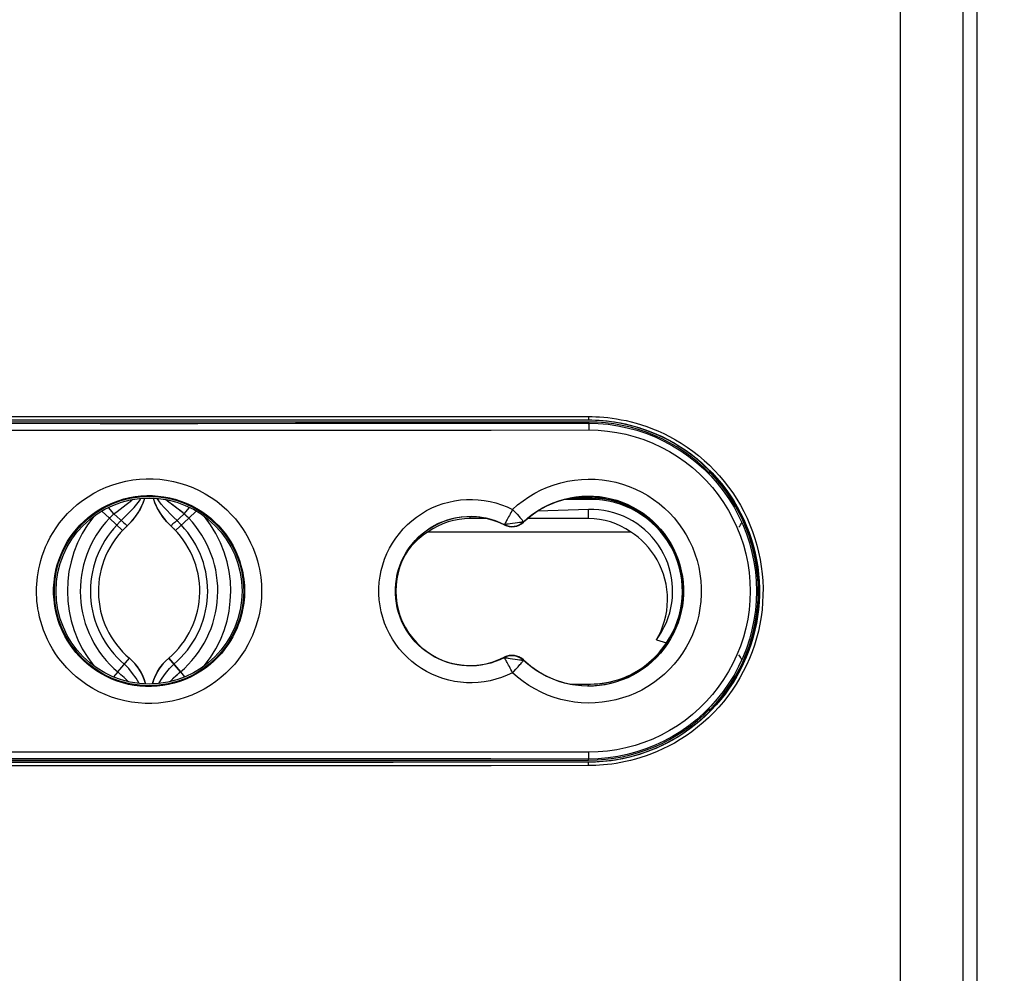
# Model space of a CAD drawing. Units: millimetres. Extents: x -86 to 58, y -68 to 307.
# Drawn here: x -1 to 28, y -40 to -12 of the extents above; entities that cross this region are included whole.
import ezdxf

# ---------------------------------------------------------------- set-up
doc = ezdxf.new("R2010")
doc.units = ezdxf.units.MM
doc.header["$LTSCALE"] = 16.335
doc.layers.get('0').update_dxf_attribs({"linetype": 'CONTINUOUS'})
for name, color, linetype in [('CURVE', 7, 'CONTINUOUS'), ('DRAFT', 7, 'CONTINUOUS'), ('RACCORDO', 7, 'CONTINUOUS')]:
    doc.layers.add(name, color=color, linetype=linetype)
doc.styles.get("Standard").update_dxf_attribs({"font": 'txt', "width": 0.8})
doc.dimstyles.new('DIMSTYLE_2', dxfattribs={"dimtxt": 3, "dimasz": 3, "dimexe": 1.5, "dimexo": 0.5, "dimgap": 0.75, "dimtad": 1, "dimdec": 1, "dimtxsty": 'STANDARD', "dimblk": '_FILLED', "dimblk1": '_FILLED', "dimblk2": '_FILLED', "dimcen": 0.09, "dimadec": 0, "dimazin": 0, "dimtfac": 1, "dimtdec": 1, "dimtofl": 0, "dimtmove": 0, "dimatfit": 3, "dimldrblk": '_FILLED', "dimfxl": 1, "dimtolj": 1, "dimarcsym": 0})

# ---------------------------------------------------------------- blocks, each defined once
blk = doc.blocks.new('_FILLED')
at = {"color": 0, "linetype": 'BYBLOCK'}
blk.add_solid([(0, 0), (-1, 0.3167), (-1, -0.3167)], dxfattribs=at)
blk = doc.blocks.new('*D1')
at = {"color": 7, "linetype": 'CONTINUOUS'}
for p, q in [((3.007, 109.265), (58.007, 109.265)), ((56.507, 109.265), (56.507, 25.293)), ((56.507, -58.68), (56.507, 25.293)), ((3.007, -58.68), (58.007, -58.68))]:
    blk.add_line(p, q, dxfattribs=at)
at = {"color": 7, "linetype": 'CONTINUOUS', "xscale": 3, "yscale": 3, "zscale": 3}
for p, rotation in [((56.507, 109.265), 90), ((56.507, -58.68), 270)]:
    blk.add_blockref('_FILLED', p, dxfattribs=dict(at, rotation=rotation))
at = {"color": 7, "linetype": 'CONTINUOUS', "insert": (52.757, 25.293), "char_height": 3, "width": 15.75, "attachment_point": 2, "rotation": 90, "line_spacing_factor": 0.9}
blk.add_mtext('167,9', dxfattribs=at)

msp = doc.modelspace()

# ---------------------------------------------------------------- linework, layer by layer
at = {"color": 253, "linetype": 'CONTINUOUS'}
for p, q in [((1.47, -26.395), (1.309, -26.205)), ((3.544, -26.395), (3.706, -26.205)), ((1.47, -26.395), (1.748, -26.649)), ((3.544, -26.395), (3.267, -26.649)), ((12.007, -26.532), (12.007, -26.481)), ((15.507, -26.532), (15.507, -26.269)), ((1.748, -26.649), (1.799, -26.695))]:
    msp.add_line(p, q, dxfattribs=at)
at = {"color": 7, "linetype": 'CONTINUOUS'}
for p, q in [((1.334, -26.523), (1.111, -26.312)), ((3.681, -26.523), (3.904, -26.312)), ((15.507, -26.269), (14.008, -26.316)), ((1.721, -26.89), (1.334, -26.523)), ((1.848, -26.766), (1.864, -26.751)), ((1.864, -26.751), (1.98, -26.635)), ((3.15, -26.751), (3.034, -26.635)), ((3.167, -26.766), (3.15, -26.751)), ((3.294, -26.89), (3.681, -26.523)), ((12.479, -26.532), (12.007, -26.532)), ((15.507, -26.532), (13.712, -26.532)), ((1.721, -26.89), (1.736, -26.874)), ((1.721, -26.89), (1.721, -26.89)), ((3.294, -26.89), (3.278, -26.874)), ((3.294, -26.89), (3.294, -26.89)), ((10.768, -26.926), (16.747, -26.926)), ((1.582, -31.071), (1.927, -30.664)), ((1.927, -30.664), (1.927, -30.664)), ((3.433, -31.071), (3.088, -30.664)), ((3.088, -30.664), (3.088, -30.664)), ((1.582, -31.071), (1.456, -31.22)), ((3.433, -31.071), (3.559, -31.22)), ((2.316, -31.173), (2.316, -31.172)), ((2.366, -31.292), (2.316, -31.173)), ((2.405, -31.415), (2.366, -31.292)), ((2.61, -31.415), (2.649, -31.292)), ((2.649, -31.292), (2.699, -31.173)), ((2.699, -31.173), (2.699, -31.172))]:
    msp.add_line(p, q, dxfattribs=at)
for points in [[(1.47, -26.395), (1.559, -26.322), (1.649, -26.253), (1.739, -26.186), (1.827, -26.122), (1.912, -26.058), (1.993, -25.996), (2.021, -25.973)], [(1.98, -26.635), (2.086, -26.508), (2.181, -26.37), (2.264, -26.222), (2.333, -26.066), (2.378, -25.934)], [(3.034, -26.635), (2.928, -26.508), (2.834, -26.37), (2.751, -26.222), (2.681, -26.066), (2.637, -25.934)], [(3.544, -26.395), (3.456, -26.322), (3.365, -26.253), (3.275, -26.186), (3.187, -26.122), (3.102, -26.058), (3.021, -25.996), (2.993, -25.973)], [(1.334, -26.523), (1.348, -26.508), (1.362, -26.494), (1.377, -26.48), (1.392, -26.465), (1.407, -26.451), (1.423, -26.437), (1.438, -26.423), (1.454, -26.409), (1.47, -26.395)], [(3.681, -26.523), (3.667, -26.508), (3.652, -26.494), (3.638, -26.48), (3.623, -26.465), (3.607, -26.451), (3.592, -26.437), (3.576, -26.423), (3.56, -26.409), (3.544, -26.395)], [(17.514, -30.124), (17.601, -30), (17.68, -29.872), (17.749, -29.74), (17.811, -29.604), (17.864, -29.464), (17.908, -29.321), (17.943, -29.176), (17.97, -29.029), (17.987, -28.881), (17.994, -28.732), (17.993, -28.582), (17.982, -28.433), (17.963, -28.285), (17.933, -28.138), (17.896, -27.994), (17.849, -27.852), (17.793, -27.713), (17.729, -27.578), (17.656, -27.447), (17.575, -27.32), (17.487, -27.199), (17.391, -27.084), (17.288, -26.974), (17.178, -26.871), (17.062, -26.775), (16.939, -26.686), (16.811, -26.605), (16.679, -26.532), (16.543, -26.467), (16.403, -26.412), (16.258, -26.365), (16.111, -26.327), (15.962, -26.298), (15.812, -26.279), (15.66, -26.269), (15.507, -26.269)], [(1.736, -26.874), (1.752, -26.858), (1.767, -26.843), (1.783, -26.827), (1.799, -26.811), (1.815, -26.796)], [(1.815, -26.796), (1.831, -26.781), (1.848, -26.766)], [(3.278, -26.874), (3.263, -26.858), (3.247, -26.843), (3.231, -26.827), (3.215, -26.811), (3.199, -26.796), (3.183, -26.781), (3.167, -26.766)], [(10.768, -26.926), (10.658, -26.999), (10.553, -27.078), (10.452, -27.164), (10.355, -27.256), (10.262, -27.356), (10.19, -27.442)], [(17.514, -30.124), (17.588, -29.991), (17.653, -29.854), (17.708, -29.712), (17.755, -29.564), (17.793, -29.413), (17.821, -29.259), (17.838, -29.103), (17.845, -28.945), (17.842, -28.788), (17.828, -28.632), (17.803, -28.476), (17.769, -28.324), (17.725, -28.175), (17.671, -28.03), (17.609, -27.89), (17.539, -27.756), (17.46, -27.627), (17.375, -27.505), (17.283, -27.391), (17.185, -27.283), (17.082, -27.182), (16.975, -27.089), (16.863, -27.004), (16.747, -26.926)], [(2.107, -30.845), (2.021, -30.75), (1.927, -30.664)], [(2.316, -31.172), (2.255, -31.057), (2.185, -30.947), (2.107, -30.846)], [(2.699, -31.172), (2.759, -31.057), (2.829, -30.947), (2.907, -30.846)], [(2.908, -30.845), (2.994, -30.75), (3.088, -30.664)], [(1.887, -31.358), (1.858, -31.327), (1.769, -31.239), (1.677, -31.154), (1.582, -31.071)], [(3.128, -31.358), (3.157, -31.327), (3.245, -31.239), (3.338, -31.154), (3.433, -31.071)]]:
    msp.add_lwpolyline(points, dxfattribs=at)
at = {"color": 253, "linetype": 'CONTINUOUS'}
for points in [[(1.668, -26.605), (1.783, -26.494), (1.881, -26.398), (1.975, -26.301), (2.064, -26.204), (2.146, -26.106), (2.22, -26.007), (2.263, -25.942)], [(3.231, -26.494), (3.134, -26.398), (3.04, -26.301), (2.951, -26.204), (2.869, -26.106), (2.795, -26.007), (2.752, -25.942)], [(3.463, -26.729), (3.45, -26.714), (3.436, -26.698), (3.421, -26.682), (3.407, -26.667), (3.392, -26.651), (3.377, -26.636), (3.362, -26.621), (3.347, -26.605), (3.231, -26.494)], [(1.551, -26.729), (1.565, -26.714), (1.579, -26.698), (1.593, -26.682), (1.608, -26.667), (1.622, -26.651), (1.637, -26.636), (1.653, -26.621), (1.668, -26.605)], [(1.799, -26.695), (1.82, -26.714), (1.837, -26.728), (1.85, -26.74), (1.859, -26.747), (1.864, -26.751)], [(3.267, -26.649), (3.215, -26.695), (3.195, -26.714), (3.178, -26.728), (3.165, -26.74), (3.156, -26.747), (3.15, -26.751)], [(2.216, -31.414), (2.207, -31.397), (2.122, -31.254), (2.021, -31.112), (1.905, -30.973), (1.776, -30.842)], [(2.799, -31.414), (2.807, -31.397), (2.892, -31.254), (2.994, -31.112), (3.11, -30.973), (3.239, -30.842)]]:
    msp.add_lwpolyline(points, dxfattribs=at)
at = {"color": 7, "linetype": 'CONTINUOUS'}
for centre, radius, start, end in [((0.657, -25.415), 1.8, 312.1022, 343.2502), ((4.357, -25.415), 1.8, 196.7498, 227.8978), ((18.364, -25.757), 1.4, 350.4071, 352.3187), ((3.607, -28.68), 3.517, 141.1017, 219.0317), ((1.407, -28.68), 3.517, 320.9683, 38.8983), ((3.607, -28.68), 3.134, 136.5095, 229.7337), ((3.607, -28.68), 2.6, 132.1022, 229.7337), ((1.407, -28.68), 2.6, 310.2663, 47.8978), ((1.407, -28.68), 3.134, 310.2663, 43.4905), ((12.007, -28.68), 2.147, 90, 125.2629), ((15.507, -28.68), 2.147, 54.7371, 90), ((18.364, -25.757), 1.9, 326.9603, 331.9538), ((18.364, -25.757), 1.9, 334.012, 335.1665), ((18.364, -31.603), 1.9, 28.0462, 33.0397), ((0.957, -31.808), 1.5, 15.1955, 49.7337), ((4.057, -31.808), 1.5, 130.2663, 164.8045), ((18.364, -31.603), 1.9, 24.8335, 25.988), ((18.364, -31.603), 1.4, 7.6813, 9.5929)]:
    msp.add_arc(centre, radius, start, end, dxfattribs=at)
at = {"color": 253, "linetype": 'CONTINUOUS'}
for centre, start, end in [((3.607, -28.68), 136.5095, 229.7337), ((1.407, -28.68), 310.2663, 43.4905)]:
    msp.add_arc(centre, 2.834, start, end, dxfattribs=at)
at = {"layer": 'CURVE', "color": 252, "linetype": 'CONTINUOUS'}
msp.add_line((3.326, -26.224), (3.17, -26.109), dxfattribs=at)
at = {"layer": 'CURVE', "color": 7, "linetype": 'CONTINUOUS'}
for p, q in [((3.294, -26.89), (3.681, -26.523)), ((3.088, -30.664), (3.433, -31.071))]:
    msp.add_line(p, q, dxfattribs=at)
at = {"layer": 'CURVE', "color": 252, "linetype": 'CONTINUOUS'}
for points in [[(3.17, -26.109), (3.119, -26.071), (3.093, -26.051), (3.067, -26.032), (3.042, -26.012), (3.017, -25.993), (2.992, -25.973)], [(3.681, -26.523), (3.66, -26.502), (3.639, -26.481), (3.618, -26.461), (3.596, -26.44), (3.573, -26.42), (3.55, -26.4), (3.526, -26.38), (3.502, -26.36), (3.478, -26.34), (3.453, -26.321), (3.429, -26.301), (3.403, -26.282), (3.378, -26.263), (3.326, -26.224)], [(3.127, -31.358), (3.147, -31.337), (3.167, -31.316), (3.187, -31.296), (3.208, -31.276), (3.228, -31.256), (3.248, -31.236), (3.269, -31.217), (3.29, -31.198), (3.31, -31.179), (3.331, -31.16), (3.351, -31.142), (3.372, -31.124), (3.392, -31.106), (3.412, -31.088), (3.433, -31.071)]]:
    msp.add_lwpolyline(points, dxfattribs=at)
at = {"layer": 'CURVE', "color": 7, "linetype": 'CONTINUOUS'}
for centre, radius, start, end in [((0.657, -25.415), 1.8, 312.1022, 343.2549), ((4.357, -25.415), 1.8, 196.7451, 227.8978), ((3.607, -28.68), 2.6, 132.1022, 229.7337), ((1.407, -28.68), 2.6, 310.2663, 47.8978), ((0.957, -31.808), 1.5, 14.6989, 49.7337), ((4.057, -31.808), 1.5, 130.2663, 165.3011)]:
    msp.add_arc(centre, radius, start, end, dxfattribs=at)
at = {"layer": 'DRAFT', "color": 7, "linetype": 'CONTINUOUS'}
for p, q in [((15.507, -23.63), (-10.493, -23.63)), ((15.507, -23.68), (-10.493, -23.68)), ((19.097, -25.199), (19.097, -25.128)), ((19.107, -25.18), (19.097, -25.199)), ((19.107, -25.18), (19.107, -25.139)), ((15.526, -25.925), (15.017, -25.925)), ((16.033, -25.93), (15.677, -25.93)), ((20.262, -26.98), (20.23, -26.98)), ((20.307, -27.213), (20.307, -27.113)), ((20.531, -28.18), (20.502, -28.18)), ((20.539, -28.258), (20.51, -28.258)), ((20.51, -29.101), (20.539, -29.101)), ((20.502, -29.18), (20.531, -29.18)), ((17.514, -30.124), (17.81, -30.214)), ((20.307, -30.246), (20.307, -30.147)), ((20.262, -30.38), (20.23, -30.38)), ((14.989, -31.43), (15.557, -31.43)), ((19.097, -32.16), (19.107, -32.18)), ((19.097, -32.231), (19.097, -32.16)), ((19.107, -32.18), (19.107, -32.22)), ((-10.493, -33.68), (15.507, -33.68)), ((-10.493, -33.73), (15.507, -33.73))]:
    msp.add_line(p, q, dxfattribs=at)
at = {"layer": 'DRAFT', "color": 253, "linetype": 'CONTINUOUS'}
for p, q in [((15.557, -25.93), (15.557, -25.968)), ((15.505, -31.479), (15.506, -31.435)), ((15.506, -31.435), (15.507, -31.43))]:
    msp.add_line(p, q, dxfattribs=at)
at = {"layer": 'DRAFT', "color": 7, "linetype": 'CONTINUOUS'}
for points in [[(15.639, -25.928), (15.62, -25.927), (15.602, -25.926), (15.583, -25.926), (15.564, -25.925), (15.545, -25.925), (15.526, -25.925)], [(17.374, -26.652), (17.234, -26.536), (17.089, -26.431), (16.937, -26.335), (16.778, -26.25), (16.615, -26.176), (16.446, -26.112), (16.272, -26.06), (16.096, -26.019), (15.919, -25.99), (15.739, -25.973), (15.557, -25.968)], [(15.677, -25.93), (15.658, -25.929), (15.639, -25.928)], [(17.81, -30.214), (17.906, -30.063), (17.992, -29.907), (18.067, -29.746), (18.132, -29.58), (18.186, -29.409), (18.228, -29.236), (18.259, -29.062), (18.278, -28.885), (18.286, -28.708), (18.281, -28.53), (18.266, -28.352), (18.238, -28.176), (18.2, -28.003), (18.15, -27.832), (18.089, -27.666), (18.017, -27.502), (17.933, -27.343), (17.84, -27.191), (17.737, -27.045), (17.625, -26.906), (17.504, -26.775), (17.374, -26.652)], [(15.557, -31.43), (15.671, -31.427), (15.784, -31.42), (15.896, -31.408), (16.008, -31.392), (16.119, -31.37), (16.229, -31.345), (16.337, -31.315), (16.443, -31.28), (16.548, -31.241), (16.65, -31.198), (16.749, -31.152), (16.846, -31.101), (16.941, -31.048), (17.033, -30.99), (17.122, -30.929), (17.209, -30.864), (17.293, -30.796), (17.375, -30.725), (17.454, -30.649), (17.531, -30.57), (17.605, -30.487), (17.676, -30.4), (17.744, -30.309), (17.81, -30.214)]]:
    msp.add_lwpolyline(points, dxfattribs=at)
for radius in [2.8, 2.75]:
    msp.add_circle((2.507, -28.68), radius, dxfattribs=at)
for centre, radius, start, end in [((15.507, -28.68), 5.05, 270, 90), ((15.507, -28.68), 5, 44.1182, 90), ((15.507, -28.68), 5.021, 315.807, 44.193), ((15.507, -28.68), 2.8, 226.6741, 133.3259), ((15.557, -28.68), 2.75, 270, 90), ((15.507, -28.68), 2.755, 82.4681, 86.4671), ((12.007, -28.68), 2.2, 62.763, 297.237), ((13.243, -26.279), 0.5, 242.763, 313.3259), ((13.243, -31.08), 0.5, 46.6741, 117.237), ((15.505, -28.43), 3.005, 287.9821, 303.965), ((15.507, -28.68), 5, 270, 315.8818)]:
    msp.add_arc(centre, radius, start, end, dxfattribs=at)
at = {"layer": 'DRAFT', "color": 253, "linetype": 'CONTINUOUS'}
msp.add_arc((15.505, -28.43), 3.005, 270, 271.0832, dxfattribs=at)
at = {"layer": 'RACCORDO', "color": 7, "linetype": 'CONTINUOUS'}
for p, q in [((27.007, -54.201), (27.007, 103.258)), ((15.557, -25.968), (14.798, -25.973)), ((15.557, -25.93), (14.989, -25.93)), ((20.164, -26.807), (20.164, -26.728)), ((20.164, -30.631), (20.164, -30.553))]:
    msp.add_line(p, q, dxfattribs=at)
at = {"layer": 'RACCORDO', "color": 253, "linetype": 'CONTINUOUS'}
for p, q in [((24.738, -53.837), (24.738, 86.17)), ((26.586, -53.837), (26.586, 85.895)), ((15.507, -23.619), (15.507, -23.63)), ((15.507, -23.68), (15.507, -23.715)), ((13.259, -26.265), (13.328, -26.339)), ((13.328, -26.339), (13.394, -26.41)), ((13.013, -26.71), (13.02, -26.713)), ((13.014, -26.724), (13.02, -26.713)), ((13.263, -26.681), (13.193, -26.69)), ((13.335, -26.67), (13.263, -26.681)), ((13.405, -26.66), (13.335, -26.67)), ((13.583, -26.629), (13.578, -26.634)), ((13.586, -26.643), (13.578, -26.634)), ((13.013, -30.65), (13.02, -30.646)), ((13.014, -30.636), (13.02, -30.646)), ((13.13, -30.661), (13.193, -30.67)), ((13.193, -30.67), (13.263, -30.679)), ((13.263, -30.679), (13.335, -30.689)), ((13.424, -30.916), (13.479, -30.855)), ((13.586, -30.717), (13.578, -30.725)), ((13.583, -30.73), (13.578, -30.725)), ((13.361, -30.984), (13.424, -30.916)), ((15.507, -33.68), (15.507, -33.645)), ((15.507, -33.741), (15.507, -33.73))]:
    msp.add_line(p, q, dxfattribs=at)
for points in [[(-10.497, -23.519), (-7.609, -23.517), (-4.72, -23.516), (-1.829, -23.515), (1.062, -23.514), (3.953, -23.514), (6.844, -23.515), (9.734, -23.516), (12.623, -23.517), (15.512, -23.519)], [(15.512, -23.519), (15.512, -23.532), (15.511, -23.545), (15.511, -23.557), (15.511, -23.568), (15.511, -23.579), (15.51, -23.589), (15.51, -23.598), (15.509, -23.605), (15.509, -23.611), (15.508, -23.615), (15.508, -23.618), (15.507, -23.619)], [(15.512, -23.519), (15.615, -23.52), (15.724, -23.523), (15.837, -23.529), (15.956, -23.539), (16.079, -23.551), (16.207, -23.567), (16.34, -23.587), (16.478, -23.611), (16.621, -23.64), (16.768, -23.675), (16.919, -23.715), (17.074, -23.762), (17.234, -23.816), (17.397, -23.877), (17.562, -23.945), (17.731, -24.023), (17.903, -24.108), (18.076, -24.203), (18.249, -24.308), (18.424, -24.422), (18.595, -24.544), (18.763, -24.675), (18.928, -24.815), (19.087, -24.961), (19.239, -25.114), (19.384, -25.272), (19.522, -25.436), (19.653, -25.605), (19.777, -25.779), (19.893, -25.958), (20.002, -26.141), (20.103, -26.33), (20.196, -26.522), (20.282, -26.718), (20.359, -26.917), (20.428, -27.12), (20.488, -27.325), (20.54, -27.532), (20.583, -27.741), (20.618, -27.952), (20.644, -28.165), (20.661, -28.377), (20.669, -28.591), (20.668, -28.805), (20.658, -29.018), (20.64, -29.231), (20.613, -29.443), (20.577, -29.653), (20.532, -29.862), (20.479, -30.069), (20.417, -30.274), (20.347, -30.476), (20.268, -30.675), (20.181, -30.87), (20.087, -31.062), (19.984, -31.249), (19.874, -31.432), (19.757, -31.61), (19.632, -31.783), (19.5, -31.951), (19.36, -32.114), (19.214, -32.272), (19.061, -32.423), (18.901, -32.568), (18.735, -32.707), (18.567, -32.837), (18.395, -32.957), (18.221, -33.069), (18.048, -33.172), (17.877, -33.265), (17.706, -33.349), (17.539, -33.424), (17.374, -33.492), (17.213, -33.551), (17.055, -33.603), (16.901, -33.649), (16.751, -33.688), (16.606, -33.722), (16.465, -33.751), (16.329, -33.775), (16.197, -33.794), (16.071, -33.81), (15.949, -33.822), (15.832, -33.83), (15.72, -33.837), (15.614, -33.84), (15.512, -33.841)], [(-10.493, -23.619), (-7.605, -23.617), (-4.717, -23.616), (-1.828, -23.615), (1.062, -23.614), (3.953, -23.614), (6.842, -23.615), (9.731, -23.616), (12.62, -23.617), (15.507, -23.619)], [(-10.493, -23.715), (-7.605, -23.717), (-4.716, -23.718), (-1.828, -23.719), (1.062, -23.72), (3.952, -23.72), (6.842, -23.719), (9.731, -23.718), (12.619, -23.717), (15.507, -23.715)], [(15.507, -23.619), (15.609, -23.62), (15.715, -23.623), (15.826, -23.629), (15.943, -23.638), (16.063, -23.65), (16.189, -23.666), (16.32, -23.685), (16.455, -23.709), (16.595, -23.738), (16.739, -23.772), (16.887, -23.812), (17.039, -23.858), (17.195, -23.91), (17.355, -23.97), (17.518, -24.037), (17.684, -24.113), (17.852, -24.197), (18.021, -24.29), (18.191, -24.392), (18.362, -24.504), (18.53, -24.624), (18.695, -24.753), (18.857, -24.89), (19.012, -25.034), (19.161, -25.183), (19.304, -25.338), (19.439, -25.499), (19.567, -25.665), (19.689, -25.835), (19.803, -26.011), (19.909, -26.191), (20.008, -26.375), (20.1, -26.564), (20.184, -26.756), (20.259, -26.952), (20.327, -27.15), (20.386, -27.351), (20.437, -27.555), (20.479, -27.76), (20.513, -27.967), (20.538, -28.175), (20.555, -28.383), (20.563, -28.593), (20.562, -28.802), (20.553, -29.011), (20.534, -29.22), (20.508, -29.428), (20.473, -29.634), (20.429, -29.839), (20.377, -30.042), (20.316, -30.243), (20.247, -30.441), (20.17, -30.636), (20.085, -30.828), (19.992, -31.016), (19.892, -31.199), (19.784, -31.379), (19.669, -31.553), (19.546, -31.723), (19.417, -31.888), (19.28, -32.048), (19.137, -32.202), (18.987, -32.351), (18.83, -32.493), (18.668, -32.629), (18.502, -32.756), (18.334, -32.874), (18.164, -32.985), (17.994, -33.085), (17.826, -33.176), (17.659, -33.258), (17.495, -33.332), (17.333, -33.398), (17.175, -33.456), (17.02, -33.508), (16.869, -33.553), (16.723, -33.591), (16.58, -33.625), (16.442, -33.653), (16.309, -33.676), (16.18, -33.695), (16.055, -33.71), (15.936, -33.722), (15.822, -33.731), (15.712, -33.736), (15.607, -33.74), (15.507, -33.741)], [(15.507, -23.715), (15.508, -23.717), (15.509, -23.723), (15.511, -23.731), (15.512, -23.743), (15.512, -23.758), (15.513, -23.775), (15.514, -23.794), (15.515, -23.816), (15.515, -23.839), (15.516, -23.864), (15.516, -23.889), (15.516, -23.915)], [(-10.501, -23.915), (-7.612, -23.917), (-4.722, -23.918), (-1.83, -23.919), (1.061, -23.92), (3.953, -23.92), (6.845, -23.919), (9.736, -23.918), (12.627, -23.917), (15.516, -23.915)], [(15.516, -23.915), (15.795, -23.923), (16.071, -23.947), (16.344, -23.987), (16.615, -24.043), (16.884, -24.114), (17.148, -24.201), (17.406, -24.304), (17.658, -24.421), (17.903, -24.553), (18.139, -24.698), (18.367, -24.858), (18.585, -25.03), (18.792, -25.214), (18.989, -25.411), (19.173, -25.618), (19.345, -25.835), (19.504, -26.062), (19.65, -26.298), (19.781, -26.542), (19.898, -26.793), (20.001, -27.051), (20.088, -27.314), (20.16, -27.582), (20.216, -27.853), (20.256, -28.127), (20.28, -28.403), (20.288, -28.68), (20.28, -28.956), (20.256, -29.233), (20.216, -29.507), (20.16, -29.778), (20.088, -30.046), (20.001, -30.309), (19.898, -30.566), (19.781, -30.818), (19.65, -31.062), (19.504, -31.297), (19.345, -31.525), (19.173, -31.742), (18.989, -31.949), (18.792, -32.145), (18.585, -32.33), (18.367, -32.502), (18.139, -32.661), (17.903, -32.807), (17.658, -32.938), (17.406, -33.056), (17.148, -33.158), (16.884, -33.245), (16.615, -33.317), (16.344, -33.373), (16.071, -33.413), (15.795, -33.436), (15.516, -33.445)], [(-0.822, -28.68), (-0.821, -28.581), (-0.816, -28.479), (-0.807, -28.371), (-0.795, -28.259), (-0.778, -28.143), (-0.756, -28.023), (-0.728, -27.899), (-0.695, -27.771), (-0.654, -27.64), (-0.607, -27.505), (-0.552, -27.368), (-0.488, -27.229), (-0.415, -27.089), (-0.334, -26.947), (-0.242, -26.806), (-0.139, -26.664), (-0.027, -26.524), (0.097, -26.387), (0.233, -26.254), (0.379, -26.124), (0.535, -26.002), (0.701, -25.889), (0.876, -25.783), (1.057, -25.688), (1.243, -25.605), (1.434, -25.534), (1.628, -25.474), (1.825, -25.427), (2.024, -25.391), (2.224, -25.368), (2.425, -25.357), (2.627, -25.358), (2.827, -25.372), (3.027, -25.397), (3.226, -25.435), (3.422, -25.484), (3.616, -25.546), (3.807, -25.62), (3.992, -25.705), (4.171, -25.801), (4.344, -25.909), (4.509, -26.024), (4.662, -26.147), (4.807, -26.277), (4.94, -26.411), (5.061, -26.547), (5.171, -26.687), (5.271, -26.828), (5.361, -26.968), (5.441, -27.109), (5.512, -27.248), (5.574, -27.386), (5.627, -27.522), (5.674, -27.654), (5.713, -27.784), (5.746, -27.91), (5.773, -28.033), (5.794, -28.151), (5.81, -28.266), (5.822, -28.376), (5.831, -28.482), (5.836, -28.583), (5.836, -28.68)], [(13.259, -26.265), (13.411, -26.13), (13.572, -26.006), (13.74, -25.891), (13.918, -25.785), (14.104, -25.689), (14.295, -25.606), (14.489, -25.535), (14.688, -25.477), (14.888, -25.431), (15.09, -25.398), (15.295, -25.377), (15.499, -25.369), (15.704, -25.373), (15.91, -25.391), (16.113, -25.421), (16.314, -25.463), (16.513, -25.518), (16.707, -25.585), (16.897, -25.664), (17.082, -25.755), (17.26, -25.856), (17.432, -25.969), (17.597, -26.092), (17.753, -26.225), (17.901, -26.367), (18.04, -26.518), (18.169, -26.678), (18.288, -26.844), (18.397, -27.019), (18.494, -27.199), (18.58, -27.385), (18.654, -27.576), (18.717, -27.771), (18.767, -27.969), (18.805, -28.171), (18.83, -28.373), (18.842, -28.577), (18.842, -28.783), (18.83, -28.987), (18.805, -29.189), (18.767, -29.391), (18.717, -29.589), (18.654, -29.784), (18.58, -29.975), (18.494, -30.161), (18.396, -30.341), (18.288, -30.516), (18.169, -30.682), (18.04, -30.841), (17.901, -30.993), (17.753, -31.135)], [(-0.316, -28.68), (-0.315, -28.596), (-0.311, -28.509), (-0.304, -28.417), (-0.293, -28.322), (-0.279, -28.224), (-0.26, -28.122), (-0.237, -28.016), (-0.209, -27.907), (-0.174, -27.796), (-0.134, -27.682), (-0.087, -27.566), (-0.033, -27.447), (0.028, -27.328), (0.098, -27.208), (0.176, -27.087), (0.262, -26.967), (0.358, -26.848), (0.463, -26.732), (0.578, -26.618), (0.702, -26.508), (0.835, -26.405), (0.976, -26.308), (1.124, -26.218), (1.278, -26.138), (1.435, -26.068), (1.597, -26.007), (1.762, -25.956), (1.929, -25.916), (2.097, -25.886), (2.267, -25.866), (2.438, -25.857), (2.608, -25.858), (2.779, -25.869), (2.949, -25.891), (3.117, -25.923), (3.283, -25.965), (3.448, -26.017), (3.609, -26.08), (3.766, -26.152), (3.918, -26.234), (4.065, -26.325), (4.204, -26.423), (4.335, -26.528), (4.457, -26.638), (4.57, -26.752), (4.673, -26.868), (4.767, -26.987), (4.851, -27.106), (4.927, -27.226), (4.995, -27.345), (5.055, -27.463), (5.108, -27.58), (5.154, -27.696), (5.193, -27.808), (5.226, -27.919), (5.254, -28.026), (5.277, -28.13), (5.295, -28.231), (5.309, -28.328), (5.319, -28.422), (5.326, -28.512), (5.33, -28.598), (5.331, -28.68)], [(13.583, -26.629), (13.711, -26.516), (13.848, -26.41), (13.991, -26.312), (14.142, -26.222), (14.299, -26.141), (14.461, -26.07), (14.626, -26.01), (14.794, -25.96), (14.964, -25.921), (15.136, -25.893), (15.309, -25.876), (15.482, -25.869), (15.656, -25.873), (15.83, -25.887), (16.002, -25.913), (16.173, -25.949), (16.341, -25.996), (16.506, -26.053), (16.667, -26.12), (16.823, -26.196), (16.975, -26.283), (17.12, -26.379), (17.26, -26.483), (17.392, -26.596), (17.518, -26.716), (17.635, -26.845), (17.745, -26.98), (17.846, -27.122), (17.938, -27.27), (18.02, -27.423), (18.093, -27.58), (18.156, -27.742), (18.209, -27.908), (18.251, -28.077), (18.283, -28.247), (18.305, -28.42), (18.316, -28.593), (18.316, -28.767), (18.305, -28.94), (18.283, -29.113), (18.251, -29.284), (18.209, -29.452), (18.156, -29.618), (18.093, -29.78), (18.02, -29.937), (17.937, -30.091), (17.845, -30.238), (17.745, -30.38), (17.635, -30.515), (17.517, -30.644), (17.392, -30.764)], [(10.874, -26.222), (11.037, -26.153), (11.203, -26.094), (11.372, -26.047), (11.545, -26.01), (11.719, -25.985), (11.894, -25.971), (12.071, -25.968), (12.247, -25.977), (12.422, -25.997), (12.597, -26.029), (12.768, -26.072), (12.935, -26.125), (13.098, -26.19), (13.259, -26.265)], [(13.258, -31.095), (13.098, -31.17), (12.934, -31.235), (12.767, -31.288), (12.596, -31.331), (12.421, -31.363), (12.246, -31.383), (12.07, -31.392), (11.893, -31.389), (11.718, -31.375), (11.544, -31.35), (11.371, -31.313), (11.202, -31.265), (11.036, -31.207), (10.873, -31.137), (10.716, -31.058), (10.565, -30.968), (10.419, -30.869), (10.28, -30.761), (10.149, -30.644), (10.025, -30.518), (9.91, -30.385), (9.804, -30.245), (9.707, -30.098), (9.62, -29.946), (9.543, -29.788), (9.476, -29.625), (9.42, -29.459), (9.375, -29.289), (9.341, -29.116), (9.318, -28.942), (9.307, -28.767), (9.307, -28.591), (9.319, -28.416), (9.341, -28.242), (9.375, -28.069), (9.42, -27.9), (9.476, -27.734), (9.543, -27.571), (9.62, -27.413), (9.708, -27.26), (9.805, -27.113), (9.911, -26.973), (10.026, -26.841), (10.15, -26.715), (10.281, -26.598), (10.42, -26.49), (10.566, -26.391), (10.717, -26.301), (10.874, -26.222)], [(11.072, -26.675), (11.204, -26.618), (11.339, -26.571), (11.477, -26.532), (11.618, -26.502), (11.76, -26.481), (11.903, -26.47), (12.046, -26.468), (12.19, -26.475), (12.332, -26.492), (12.474, -26.518), (12.614, -26.552), (12.75, -26.596), (12.884, -26.649), (13.013, -26.71)], [(13.259, -26.265), (13.236, -26.312), (13.212, -26.358), (13.188, -26.402), (13.165, -26.446), (13.143, -26.488), (13.121, -26.527), (13.101, -26.563), (13.084, -26.597), (13.067, -26.626), (13.052, -26.651), (13.04, -26.672), (13.03, -26.689), (13.021, -26.701), (13.016, -26.708), (13.013, -26.71)], [(13.394, -26.41), (13.453, -26.475), (13.479, -26.505), (13.503, -26.531), (13.524, -26.556), (13.542, -26.577), (13.557, -26.594), (13.569, -26.609), (13.577, -26.619), (13.582, -26.626), (13.583, -26.629)], [(13.013, -30.65), (12.884, -30.711), (12.75, -30.763), (12.613, -30.807), (12.473, -30.842), (12.332, -30.868), (12.189, -30.885), (12.045, -30.892), (11.902, -30.89), (11.759, -30.878), (11.617, -30.857), (11.477, -30.828), (11.338, -30.789), (11.203, -30.741), (11.071, -30.685), (10.943, -30.62), (10.82, -30.547), (10.701, -30.466), (10.588, -30.377), (10.481, -30.282), (10.38, -30.18), (10.287, -30.071), (10.2, -29.957), (10.121, -29.837), (10.05, -29.713), (9.987, -29.584), (9.933, -29.451), (9.888, -29.315), (9.851, -29.177), (9.823, -29.036), (9.805, -28.894), (9.796, -28.751), (9.796, -28.608), (9.805, -28.465), (9.823, -28.323), (9.851, -28.182), (9.888, -28.044), (9.933, -27.908), (9.988, -27.775), (10.051, -27.646), (10.122, -27.522), (10.2, -27.402), (10.287, -27.288), (10.381, -27.18), (10.481, -27.077), (10.588, -26.982), (10.701, -26.894), (10.82, -26.813), (10.944, -26.74), (11.072, -26.675)], [(13.193, -26.69), (13.13, -26.699), (13.103, -26.702), (13.078, -26.705), (13.056, -26.707), (13.039, -26.709), (13.026, -26.71), (13.017, -26.71), (13.013, -26.71)], [(13.583, -26.629), (13.582, -26.628), (13.575, -26.628), (13.563, -26.63), (13.545, -26.634), (13.522, -26.641), (13.495, -26.647), (13.467, -26.651), (13.405, -26.66)], [(5.836, -28.68), (5.836, -28.778), (5.831, -28.881), (5.822, -28.988), (5.809, -29.1), (5.793, -29.216), (5.771, -29.337), (5.743, -29.461), (5.71, -29.589), (5.669, -29.72), (5.621, -29.854), (5.566, -29.991), (5.503, -30.13), (5.43, -30.271), (5.348, -30.413), (5.256, -30.554), (5.154, -30.695), (5.041, -30.836), (4.917, -30.972), (4.782, -31.106), (4.635, -31.236), (4.479, -31.357), (4.313, -31.471), (4.138, -31.577), (3.958, -31.671), (3.772, -31.754), (3.58, -31.826), (3.386, -31.885), (3.19, -31.933), (2.99, -31.968), (2.79, -31.991), (2.59, -32.002), (2.388, -32.001), (2.187, -31.988), (1.987, -31.963), (1.788, -31.925), (1.592, -31.875), (1.399, -31.813), (1.208, -31.74), (1.023, -31.655), (0.844, -31.558), (0.67, -31.451), (0.506, -31.336), (0.352, -31.213), (0.208, -31.083), (0.075, -30.949), (-0.046, -30.812), (-0.157, -30.672), (-0.257, -30.532), (-0.347, -30.392), (-0.426, -30.251), (-0.497, -30.111), (-0.559, -29.974), (-0.613, -29.838), (-0.659, -29.705), (-0.699, -29.576), (-0.731, -29.449), (-0.758, -29.327), (-0.78, -29.208), (-0.796, -29.094), (-0.808, -28.983), (-0.816, -28.878), (-0.821, -28.777), (-0.822, -28.68)], [(5.331, -28.68), (5.329, -28.763), (5.326, -28.851), (5.318, -28.942), (5.308, -29.037), (5.294, -29.136), (5.275, -29.238), (5.252, -29.343), (5.223, -29.452), (5.189, -29.564), (5.148, -29.678), (5.102, -29.794), (5.048, -29.912), (4.986, -30.032), (4.917, -30.152), (4.839, -30.272), (4.752, -30.392), (4.656, -30.511), (4.551, -30.628), (4.436, -30.741), (4.312, -30.851), (4.18, -30.955), (4.039, -31.052), (3.891, -31.141), (3.737, -31.221), (3.579, -31.292), (3.417, -31.353), (3.252, -31.403), (3.086, -31.444), (2.917, -31.473), (2.747, -31.493), (2.577, -31.503), (2.406, -31.502), (2.236, -31.49), (2.066, -31.469), (1.898, -31.437), (1.731, -31.395), (1.567, -31.342), (1.406, -31.28), (1.249, -31.207), (1.096, -31.125), (0.949, -31.034), (0.81, -30.936), (0.679, -30.832), (0.557, -30.722), (0.444, -30.608), (0.342, -30.491), (0.248, -30.373), (0.163, -30.254), (0.087, -30.134), (0.019, -30.015), (-0.041, -29.896), (-0.093, -29.779), (-0.139, -29.664), (-0.178, -29.551), (-0.212, -29.441), (-0.239, -29.334), (-0.262, -29.23), (-0.28, -29.129), (-0.294, -29.032), (-0.304, -28.938), (-0.311, -28.848), (-0.315, -28.762), (-0.316, -28.68)], [(13.013, -30.65), (13.017, -30.649), (13.026, -30.65), (13.039, -30.651), (13.056, -30.652), (13.078, -30.655), (13.103, -30.657), (13.13, -30.661)], [(13.259, -31.095), (13.236, -31.048), (13.212, -31.002), (13.188, -30.957), (13.165, -30.914), (13.143, -30.872), (13.121, -30.832), (13.101, -30.796), (13.084, -30.763), (13.067, -30.734), (13.052, -30.708), (13.04, -30.687), (13.03, -30.671), (13.021, -30.659), (13.016, -30.652), (13.013, -30.65)], [(13.335, -30.689), (13.405, -30.7), (13.467, -30.708)], [(13.467, -30.708), (13.495, -30.713), (13.522, -30.719), (13.545, -30.725), (13.563, -30.73), (13.575, -30.731), (13.582, -30.731), (13.583, -30.73)], [(13.479, -30.855), (13.503, -30.828), (13.524, -30.804), (13.542, -30.783), (13.557, -30.765), (13.569, -30.751), (13.577, -30.74), (13.582, -30.733), (13.583, -30.73)], [(17.392, -30.764), (17.259, -30.877), (17.12, -30.981), (16.974, -31.077), (16.823, -31.163), (16.666, -31.24), (16.505, -31.307), (16.34, -31.364), (16.172, -31.411), (16.002, -31.447), (15.829, -31.472), (15.656, -31.487), (15.482, -31.491), (15.308, -31.484), (15.135, -31.466), (14.963, -31.438), (14.793, -31.399), (14.626, -31.349), (14.461, -31.289), (14.299, -31.219), (14.142, -31.137), (13.991, -31.047), (13.847, -30.949), (13.711, -30.843), (13.583, -30.73)], [(17.753, -31.135), (17.596, -31.268), (17.432, -31.391), (17.26, -31.503), (17.082, -31.605), (16.896, -31.696), (16.707, -31.775), (16.512, -31.841), (16.313, -31.896), (16.112, -31.939), (15.909, -31.969), (15.704, -31.986), (15.499, -31.991), (15.294, -31.983), (15.09, -31.962), (14.888, -31.929), (14.687, -31.883), (14.489, -31.824), (14.294, -31.753), (14.104, -31.67), (13.918, -31.574), (13.74, -31.468), (13.571, -31.354), (13.411, -31.229), (13.258, -31.095)], [(13.259, -31.095), (13.294, -31.057), (13.361, -30.984)], [(15.516, -33.445), (12.627, -33.443), (9.736, -33.441), (6.845, -33.44), (3.953, -33.44), (1.061, -33.44), (-1.83, -33.44), (-4.722, -33.441), (-7.612, -33.443), (-10.501, -33.445)], [(15.507, -33.645), (15.508, -33.642), (15.509, -33.637), (15.511, -33.628), (15.512, -33.617), (15.512, -33.602), (15.513, -33.585), (15.514, -33.565), (15.515, -33.544), (15.515, -33.52), (15.516, -33.496), (15.516, -33.47), (15.516, -33.445)], [(15.507, -33.645), (12.619, -33.643), (9.731, -33.641), (6.842, -33.64), (3.952, -33.64), (1.062, -33.64), (-1.828, -33.64), (-4.716, -33.641), (-7.605, -33.643), (-10.493, -33.645)], [(15.507, -33.741), (12.62, -33.743), (9.731, -33.744), (6.842, -33.745), (3.953, -33.745), (1.062, -33.745), (-1.828, -33.745), (-4.717, -33.744), (-7.605, -33.743), (-10.493, -33.741)], [(15.512, -33.841), (15.512, -33.828), (15.511, -33.815), (15.511, -33.803), (15.511, -33.791), (15.511, -33.78), (15.51, -33.77), (15.51, -33.762), (15.509, -33.755), (15.509, -33.749), (15.508, -33.744), (15.508, -33.742), (15.507, -33.741)], [(15.512, -33.841), (12.623, -33.843), (9.734, -33.844), (6.844, -33.845), (3.953, -33.845), (1.062, -33.845), (-1.829, -33.845), (-4.72, -33.844), (-7.609, -33.843), (-10.497, -33.841)]]:
    msp.add_lwpolyline(points, dxfattribs=at)
at = {"layer": 'RACCORDO', "color": 7, "linetype": 'CONTINUOUS'}
msp.add_lwpolyline([(15.507, -23.715), (15.796, -23.723), (16.084, -23.748), (16.37, -23.79), (16.653, -23.848), (16.932, -23.923), (17.207, -24.014), (17.476, -24.12), (17.738, -24.243), (17.993, -24.38), (18.239, -24.532), (18.476, -24.698), (18.703, -24.877), (18.919, -25.069), (19.123, -25.274), (19.315, -25.489), (19.494, -25.716), (19.66, -25.953), (19.812, -26.198), (19.949, -26.452), (20.071, -26.714), (20.177, -26.983), (20.268, -27.257), (20.343, -27.536), (20.401, -27.818), (20.443, -28.104), (20.468, -28.391), (20.476, -28.68), (20.468, -28.968), (20.443, -29.256), (20.401, -29.541), (20.343, -29.824), (20.268, -30.103), (20.177, -30.377), (20.071, -30.645), (19.949, -30.907), (19.812, -31.161), (19.66, -31.407), (19.494, -31.644), (19.315, -31.87), (19.123, -32.086), (18.919, -32.29), (18.703, -32.482), (18.476, -32.662), (18.239, -32.828), (17.993, -32.98), (17.738, -33.117), (17.476, -33.239), (17.207, -33.346), (16.932, -33.437), (16.653, -33.511), (16.37, -33.57), (16.084, -33.611), (15.796, -33.636), (15.507, -33.645)], dxfattribs=at)
at = {"layer": 'RACCORDO', "color": 253, "linetype": 'CONTINUOUS'}
for centre, start, end in [((13.243, -26.279), 242.763, 313.3259), ((13.243, -31.08), 46.6741, 117.237)]:
    msp.add_arc(centre, 0.488, start, end, dxfattribs=at)

# ---------------------------------------------------------------- dimensions: what is measured, and where the dimension line sits
at = {"color": 7, "linetype": 'CONTINUOUS'}
dim = msp.add_linear_dim(base=(56.507, 109.265), p1=(2.507, -58.68), p2=(2.507, 109.265), angle=90, dimstyle='DIMSTYLE_2', dxfattribs=at)
dim.commit()
dim.dimension.update_dxf_attribs({"geometry": '*D1', "text_midpoint": (56.507, 24.864), "dimtype": 160})

doc.saveas('drawing.dxf')
